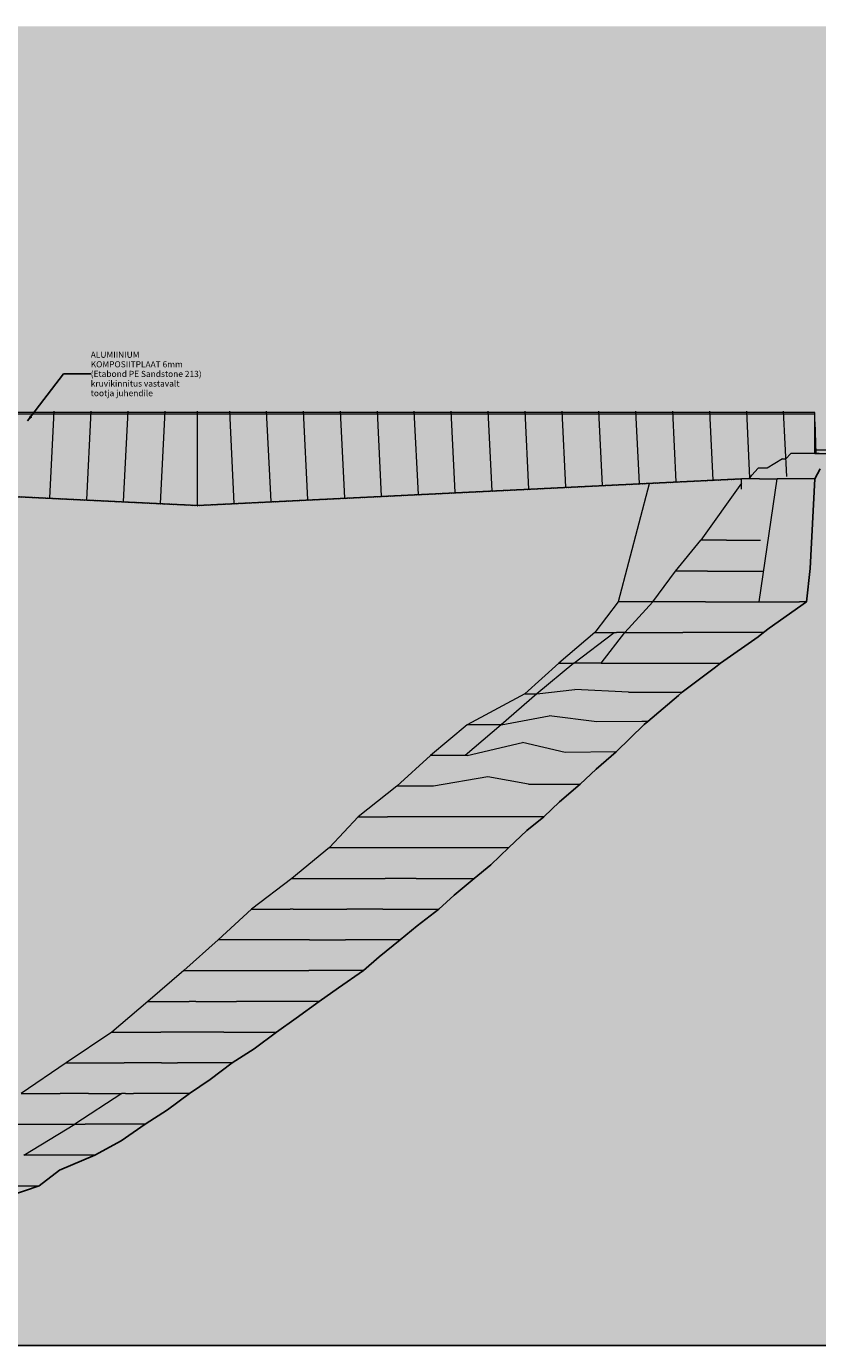
# Model space of a CAD drawing. Units: millimetres. Extents: x -5033312433 to -5033191661, y -4800 to 40519.
# Drawn here: x -5033234832 to -5033209092, y -2400 to 40519 of the extents above; entities that cross this region are included whole.
import ezdxf

# ---------------------------------------------------------------- set-up
doc = ezdxf.new("R2010")
doc.units = ezdxf.units.MM
doc.header["$MEASUREMENT"] = 0
for name, color, linetype, lineweight in [('0_Pen_No__2', 8, 'Continuous', 15), ('Annotation - Label_Pen_No__1', 7, 'Continuous', 13), ('Interior - Stair & Railing_Pen_No__1', 7, 'Continuous', 13), ('Shell - Roof_Pen_No__1', 7, 'Continuous', 13), ('Site & Landscape - Terrain_Pen_No__1', 7, 'Continuous', 13), ('Site & Landscape - Terrain_Pen_No__2', 8, 'Continuous', 15), ('Site & Landscape - Terrain_Pen_No__41', 7, 'Continuous', 25), ('Structural - Bearing_Pen_No__1', 7, 'Continuous', 13)]:
    doc.layers.add(name, color=color, linetype=linetype, lineweight=lineweight)
for name, color, linetype, lineweight, true_color in [('2D Drafting - General_Pen_No__105', 7, 'Continuous', 13, 0xcae6ff), ('Shell - Roof_Pen_No__102', 7, 'Continuous', 13, 0xcccccc), ('Structural - Bearing_Pen_No__87', 7, 'Continuous', 20, 0x6a6a6a)]:
    doc.layers.add(name, color=color, linetype=linetype, lineweight=lineweight, true_color=true_color)
for name, color, linetype in [('Interior - Stair & Railing', 7, 'Continuous'), ('Shell - Roof', 7, 'Continuous'), ('Site & Landscape - Terrain', 7, 'Continuous'), ('Structural - Bearing', 7, 'Continuous')]:
    doc.layers.add(name, color=color, linetype=linetype)
doc.styles.add('GENERATED_STYLE_1', font='txt')
doc.dimstyles.new('GENERATED_STYLE__2', dxfattribs={"dimtxt": 0.18, "dimasz": 182.4, "dimexe": 0.18, "dimexo": 0.0625, "dimgap": 0.09, "dimtad": 0, "dimtih": 1, "dimtoh": 1, "dimdec": 4, "dimzin": 0, "dimdsep": 46, "dimcen": 0.09, "dimadec": 0, "dimazin": 0, "dimtfac": 1, "dimtdec": 4, "dimtmove": 0, "dimatfit": 3, "dimldrblk": 'ARROWHEAD_5', "dimfxl": 0, "dimtolj": 1, "dimtzin": 0, "dimarcsym": 0})

# ---------------------------------------------------------------- blocks, each defined once
blk = doc.blocks.new('Section Element_1', base_point=(-5040294757, 0))
at = {"layer": 'Site & Landscape - Terrain_Pen_No__2', "linetype": 'Continuous', "lineweight": 15}
h = blk.add_hatch(dxfattribs=at)
h.set_pattern_fill('Earth', color=8, style=0, pattern_type=2)
h.set_pattern_definition([(45, (-5040294756.5, 0), (-275.771635, 275.771635), []), (45, (-5040294848.4, 91.9), (-551.54327, 551.54327), []), (45, (-5040294940.36, 183.85), (-551.54327, 551.54327), []), (135, (-5040295032.28, 275.77), (91.9238782, 91.9238782), [389.999986, -389.999986])])
h.paths.add_polyline_path([(-5033191661, 26419), (-5033204332, 26419), (-5033204634, 26426), (-5033205138, 26388), (-5033208776, 26208), (-5033208866, 26107), (-5033209010, 26128), (-5033209188, 25800), (-5033209332, 22877), (-5033209453, 21800), (-5033210668, 20946), (-5033210848, 20800), (-5033211028, 20654), (-5033212250, 19800), (-5033212415, 19670), (-5033213499, 18855), (-5033213623, 18748), (-5033214614, 17909), (-5033214736, 17803), (-5033215648, 16918), (-5033216299, 16357), (-5033216815, 15867), (-5033217485, 15289), (-5033218001, 14800), (-5033218553, 14359), (-5033219138, 13800), (-5033219723, 13241), (-5033220267, 12800), (-5033220913, 12250), (-5033221413, 11800), (-5033222124, 11253), (-5033222668, 10800), (-5033223358, 10252), (-5033223862, 9800), (-5033224681, 9241), (-5033225312, 8800), (-5033226056, 8250), (-5033226697, 7800), (-5033227423, 7254), (-5033228134, 6800), (-5033228850, 6262), (-5033229527, 5800), (-5033230242, 5266), (-5033230970, 4800), (-5033231745, 4265), (-5033232605, 3800), (-5033233753, 3310), (-5033234420, 2800), (-5033235925, 2290), (-5033237003, 1800), (-5033239248, 1305), (-5033240819, 800), (-5033242639, 269), (-5033244474, -200), (-5033249163, -511), (-5033255311, -663), (-5033265636, -817), (-5033265636, -2400), (-5033191661, -2400)])
at = {"layer": 'Site & Landscape - Terrain_Pen_No__1', "color": 7, "linetype": 'Continuous', "lineweight": 13}
for p, q in [((-5033210127, 26450), (-5033209962, 26620)), ((-5033209041, 26620), (-5033209962, 26620)), ((-5033210233, 26450), (-5033210732, 26150)), ((-5033210233, 26450), (-5033210127, 26450)), ((-5033211318, 25800), (-5033211320, 25798)), ((-5033211318, 25800), (-5033211230, 25914)), ((-5033210984, 25800), (-5033211318, 25800)), ((-5033211230, 25914), (-5033211028, 26150)), ((-5033210732, 26150), (-5033211028, 26150)), ((-5033210999, 21800), (-5033210403, 25800)), ((-5033210984, 25800), (-5033210403, 25800)), ((-5033209188, 25800), (-5033210403, 25800)), ((-5033214571, 25639), (-5033215579, 21800)), ((-5033211570, 25660), (-5033212893, 23800)), ((-5033213715, 22800), (-5033212893, 23800)), ((-5033212057, 23800), (-5033212893, 23800)), ((-5033212057, 23800), (-5033210952, 23800)), ((-5033214456, 21800), (-5033213715, 22800)), ((-5033212673, 22800), (-5033213715, 22800)), ((-5033212673, 22800), (-5033210850, 22800)), ((-5033215579, 21800), (-5033216345, 20800)), ((-5033214456, 21800), (-5033215579, 21800)), ((-5033214456, 21800), (-5033215365, 20800)), ((-5033212743, 21800), (-5033214456, 21800)), ((-5033212743, 21800), (-5033210999, 21800)), ((-5033210999, 21800), (-5033209684, 21800)), ((-5033209453, 21800), (-5033209684, 21800)), ((-5033216345, 20800), (-5033217511, 19800)), ((-5033217023, 19800), (-5033215712, 20800)), ((-5033216345, 20800), (-5033215712, 20800)), ((-5033216139, 19800), (-5033215365, 20800)), ((-5033215712, 20800), (-5033215634, 20800)), ((-5033215365, 20800), (-5033215634, 20800)), ((-5033215365, 20800), (-5033213482, 20800)), ((-5033211080, 20800), (-5033213482, 20800)), ((-5033210848, 20800), (-5033211080, 20800)), ((-5033217511, 19800), (-5033218622, 18800)), ((-5033217023, 19800), (-5033218227, 18800)), ((-5033217511, 19800), (-5033217023, 19800)), ((-5033216139, 19800), (-5033217023, 19800)), ((-5033216139, 19800), (-5033214245, 19800)), ((-5033214245, 19800), (-5033212492, 19800)), ((-5033212492, 19800), (-5033212250, 19800)), ((-5033218227, 18800), (-5033216986, 18946)), ((-5033215249, 18858), (-5033216986, 18946)), ((-5033218622, 18800), (-5033220493, 17800)), ((-5033218227, 18800), (-5033219392, 17800)), ((-5033218622, 18800), (-5033218227, 18800)), ((-5033215249, 18858), (-5033213703, 18855)), ((-5033213703, 18855), (-5033213499, 18855)), ((-5033219392, 17800), (-5033217824, 18089)), ((-5033216270, 17891), (-5033217824, 18089)), ((-5033220493, 17800), (-5033221688, 16800)), ((-5033219392, 17800), (-5033220553, 16800)), ((-5033219392, 17800), (-5033220493, 17800)), ((-5033214806, 17907), (-5033216270, 17891)), ((-5033214614, 17909), (-5033214806, 17907)), ((-5033220495, 16800), (-5033218696, 17225)), ((-5033217305, 16895), (-5033218696, 17225)), ((-5033221688, 16800), (-5033222781, 15800)), ((-5033220553, 16800), (-5033221688, 16800)), ((-5033220495, 16800), (-5033220553, 16800)), ((-5033215648, 16918), (-5033217305, 16895)), ((-5033219821, 16105), (-5033221587, 15800)), ((-5033218493, 15864), (-5033219821, 16105)), ((-5033222781, 15800), (-5033224034, 14800)), ((-5033221829, 15800), (-5033222781, 15800)), ((-5033221587, 15800), (-5033221829, 15800)), ((-5033218493, 15864), (-5033216815, 15867)), ((-5033224034, 14800), (-5033224968, 13800)), ((-5033224034, 14800), (-5033223080, 14800)), ((-5033222690, 14800), (-5033223080, 14800)), ((-5033221151, 14800), (-5033222690, 14800)), ((-5033219805, 14800), (-5033221151, 14800)), ((-5033218001, 14800), (-5033219805, 14800)), ((-5033224968, 13800), (-5033226201, 12800)), ((-5033224968, 13800), (-5033224135, 13800)), ((-5033224135, 13800), (-5033223820, 13800)), ((-5033223820, 13800), (-5033222068, 13800)), ((-5033222068, 13800), (-5033220990, 13800)), ((-5033220990, 13800), (-5033219138, 13800)), ((-5033226201, 12800), (-5033227512, 11800)), ((-5033226201, 12800), (-5033225249, 12800)), ((-5033225249, 12800), (-5033224975, 12800)), ((-5033224975, 12800), (-5033223158, 12800)), ((-5033222152, 12800), (-5033223158, 12800)), ((-5033222152, 12800), (-5033220267, 12800)), ((-5033227512, 11800), (-5033228590, 10800)), ((-5033227512, 11800), (-5033226249, 11800)), ((-5033226149, 11800), (-5033226249, 11800)), ((-5033226149, 11800), (-5033224412, 11800)), ((-5033223238, 11800), (-5033224412, 11800)), ((-5033223238, 11800), (-5033221413, 11800)), ((-5033228590, 10800), (-5033229708, 9800)), ((-5033227383, 10800), (-5033228590, 10800)), ((-5033227120, 10800), (-5033227383, 10800)), ((-5033225622, 10800), (-5033227120, 10800)), ((-5033225622, 10800), (-5033224447, 10800)), ((-5033222668, 10800), (-5033224447, 10800)), ((-5033229708, 9800), (-5033230880, 8800)), ((-5033229708, 9800), (-5033228423, 9800)), ((-5033228423, 9800), (-5033228218, 9800)), ((-5033228218, 9800), (-5033226798, 9800)), ((-5033226798, 9800), (-5033225640, 9800)), ((-5033223862, 9800), (-5033225640, 9800)), ((-5033230880, 8800), (-5033232051, 7800)), ((-5033230880, 8800), (-5033229535, 8800)), ((-5033229318, 8800), (-5033229535, 8800)), ((-5033229318, 8800), (-5033227996, 8800)), ((-5033227010, 8800), (-5033227996, 8800)), ((-5033225312, 8800), (-5033227010, 8800)), ((-5033232051, 7800), (-5033233536, 6800)), ((-5033232051, 7800), (-5033230940, 7800)), ((-5033230940, 7800), (-5033230456, 7800)), ((-5033229230, 7800), (-5033230456, 7800)), ((-5033228405, 7800), (-5033229230, 7800)), ((-5033228405, 7800), (-5033226697, 7800)), ((-5033233536, 6800), (-5033234998, 5800)), ((-5033233536, 6800), (-5033232344, 6800)), ((-5033232344, 6800), (-5033231656, 6800)), ((-5033230440, 6800), (-5033231656, 6800)), ((-5033230440, 6800), (-5033229912, 6800)), ((-5033228134, 6800), (-5033229912, 6800)), ((-5033234998, 5800), (-5033233732, 5800)), ((-5033232813, 5800), (-5033233732, 5800)), ((-5033231726, 5800), (-5033233259, 4800)), ((-5033232813, 5800), (-5033231726, 5800)), ((-5033231603, 5800), (-5033231726, 5800)), ((-5033231603, 5800), (-5033231348, 5800)), ((-5033229527, 5800), (-5033231348, 5800)), ((-5033235389, 4800), (-5033234540, 4800)), ((-5033234911, 3800), (-5033233259, 4800)), ((-5033234540, 4800), (-5033233490, 4800)), ((-5033233490, 4800), (-5033233259, 4800)), ((-5033233259, 4800), (-5033232916, 4800)), ((-5033230970, 4800), (-5033232916, 4800)), ((-5033234758, 3800), (-5033234911, 3800)), ((-5033232605, 3800), (-5033234758, 3800)), ((-5033236902, 2800), (-5033234420, 2800))]:
    blk.add_line(p, q, dxfattribs=at)
at = {"layer": 'Site & Landscape - Terrain_Pen_No__41', "color": 7, "linetype": 'Continuous', "lineweight": 25}
for p, q in [((-5033209010, 26128), (-5033209188, 25800)), ((-5033191661, -2400), (-5033265636, -2400))]:
    blk.add_line(p, q, dxfattribs=at)
at = {"layer": 'Site & Landscape - Terrain_Pen_No__41', "color": 7, "linetype": 'Continuous', "lineweight": 25, "flags": 128}
for points in [[(-5033209188, 25800), (-5033209332, 22877), (-5033209453, 21800)], [(-5033209453, 21800), (-5033210668, 20946), (-5033210848, 20800), (-5033211028, 20654), (-5033212250, 19800), (-5033212415, 19670), (-5033213499, 18855), (-5033213623, 18748), (-5033214614, 17909), (-5033214736, 17803), (-5033215648, 16918), (-5033216299, 16357), (-5033216815, 15867), (-5033217485, 15289), (-5033218001, 14800), (-5033218553, 14359), (-5033219138, 13800), (-5033219723, 13241), (-5033220267, 12800), (-5033220913, 12250), (-5033221413, 11800), (-5033222124, 11253), (-5033222668, 10800), (-5033223358, 10252), (-5033223862, 9800), (-5033224681, 9241), (-5033225312, 8800), (-5033226056, 8250), (-5033226697, 7800), (-5033227423, 7254), (-5033228134, 6800), (-5033228850, 6262), (-5033229527, 5800), (-5033230242, 5266), (-5033230970, 4800), (-5033231745, 4265), (-5033232605, 3800), (-5033233753, 3310), (-5033234420, 2800), (-5033235925, 2290)]]:
    blk.add_lwpolyline(points, dxfattribs=at)
blk = doc.blocks.new('Section Element_91', base_point=(-5040294757, 0))
at = {"layer": 'Shell - Roof_Pen_No__102', "linetype": 'Continuous', "lineweight": 13, "true_color": 0xcccccc}
h = blk.add_hatch(dxfattribs=at)
h.set_pattern_fill('Grid_5x5_Diagonal', color=254, style=0, pattern_type=2)
h.set_pattern_definition([(47.8, (-5033229269.34, 24920.05), (-37.04023, 33.58603), []), (137.8, (-5033229269.34, 24920.05), (33.58603, 37.04023), [])])
h.paths.add_polyline_path([(-5033211570, 25806), (-5033229270, 24940), (-5033229270, 24920), (-5033211570, 25786)])
h = blk.add_hatch(dxfattribs=at)
h.set_pattern_fill('Grid_5x5_Diagonal', color=254, style=0, pattern_type=2)
h.set_pattern_definition([(47.8, (-5033229269.34, 24920.05), (-37.04023, 33.58603), []), (137.8, (-5033229269.34, 24920.05), (33.58603, 37.04023), [])])
h.paths.add_polyline_path([(-5033211318, 25800), (-5033211304, 25819), (-5033211304, 25819)])
at = {"layer": 'Shell - Roof_Pen_No__1', "color": 7, "linetype": 'Continuous', "lineweight": 13}
for p, q in [((-5033211570, 25786), (-5033229270, 24920)), ((-5033211570, 25806), (-5033211304, 25819)), ((-5033211320, 25798), (-5033211570, 25786))]:
    blk.add_line(p, q, dxfattribs=at)
blk = doc.blocks.new('Section Element_92', base_point=(-5040294757, 0))
at = {"layer": 'Shell - Roof_Pen_No__102', "linetype": 'Continuous', "lineweight": 13, "true_color": 0xcccccc}
h = blk.add_hatch(dxfattribs=at)
h.set_pattern_fill('Grid_5x5_Diagonal', color=254, style=0, pattern_type=2)
h.set_pattern_definition([(132.2, (-5033229271.29, 24920.05), (37.04023, 33.58603), []), (42.2, (-5033229271.29, 24920.05), (-33.58603, 37.04023), [])])
h.paths.add_polyline_path([(-5033252270, 26065), (-5033252270, 26045), (-5033250275, 25947), (-5033250275, 25967)])
h = blk.add_hatch(dxfattribs=at)
h.set_pattern_fill('Grid_5x5_Diagonal', color=254, style=0, pattern_type=2)
h.set_pattern_definition([(132.2, (-5033229271.29, 24920.05), (37.04023, 33.58603), []), (42.2, (-5033229271.29, 24920.05), (-33.58603, 37.04023), [])])
h.paths.add_polyline_path([(-5033244070, 25664), (-5033244070, 25644), (-5033244050, 25643), (-5033244051, 25663)])
h = blk.add_hatch(dxfattribs=at)
h.set_pattern_fill('Grid_5x5_Diagonal', color=254, style=0, pattern_type=2)
h.set_pattern_definition([(132.2, (-5033229271.29, 24920.05), (37.04023, 33.58603), []), (42.2, (-5033229271.29, 24920.05), (-33.58603, 37.04023), [])])
h.paths.add_polyline_path([(-5033244046, 25663), (-5033244045, 25643), (-5033243998, 25640), (-5033243997, 25660)])
h = blk.add_hatch(dxfattribs=at)
h.set_pattern_fill('Grid_5x5_Diagonal', color=254, style=0, pattern_type=2)
h.set_pattern_definition([(132.2, (-5033229271.29, 24920.05), (37.04023, 33.58603), []), (42.2, (-5033229271.29, 24920.05), (-33.58603, 37.04023), [])])
h.paths.add_polyline_path([(-5033243991, 25640), (-5033243972, 25639), (-5033243972, 25659), (-5033243991, 25660)])
h = blk.add_hatch(dxfattribs=at)
h.set_pattern_fill('Grid_5x5_Diagonal', color=254, style=0, pattern_type=2)
h.set_pattern_definition([(132.2, (-5033229271.29, 24920.05), (37.04023, 33.58603), []), (42.2, (-5033229271.29, 24920.05), (-33.58603, 37.04023), [])])
h.paths.add_polyline_path([(-5033243965, 25659), (-5033243965, 25639), (-5033243952, 25638), (-5033243953, 25658)])
h = blk.add_hatch(dxfattribs=at)
h.set_pattern_fill('Grid_5x5_Diagonal', color=254, style=0, pattern_type=2)
h.set_pattern_definition([(132.2, (-5033229271.29, 24920.05), (37.04023, 33.58603), []), (42.2, (-5033229271.29, 24920.05), (-33.58603, 37.04023), [])])
h.paths.add_polyline_path([(-5033243947, 25658), (-5033243946, 25638), (-5033243927, 25637), (-5033243927, 25657)])
h = blk.add_hatch(dxfattribs=at)
h.set_pattern_fill('Grid_5x5_Diagonal', color=254, style=0, pattern_type=2)
h.set_pattern_definition([(132.2, (-5033229271.29, 24920.05), (37.04023, 33.58603), []), (42.2, (-5033229271.29, 24920.05), (-33.58603, 37.04023), [])])
h.paths.add_polyline_path([(-5033243921, 25657), (-5033243920, 25636), (-5033243901, 25636), (-5033243900, 25656)])
h = blk.add_hatch(dxfattribs=at)
h.set_pattern_fill('Grid_5x5_Diagonal', color=254, style=0, pattern_type=2)
h.set_pattern_definition([(132.2, (-5033229271.29, 24920.05), (37.04023, 33.58603), []), (42.2, (-5033229271.29, 24920.05), (-33.58603, 37.04023), [])])
h.paths.add_polyline_path([(-5033243892, 25655), (-5033243892, 25635), (-5033243875, 25634), (-5033243875, 25654)])
h = blk.add_hatch(dxfattribs=at)
h.set_pattern_fill('Grid_5x5_Diagonal', color=254, style=0, pattern_type=2)
h.set_pattern_definition([(132.2, (-5033229271.29, 24920.05), (37.04023, 33.58603), []), (42.2, (-5033229271.29, 24920.05), (-33.58603, 37.04023), [])])
h.paths.add_polyline_path([(-5033243866, 25634), (-5033243855, 25633), (-5033243856, 25653), (-5033243866, 25654)])
h = blk.add_hatch(dxfattribs=at)
h.set_pattern_fill('Grid_5x5_Diagonal', color=254, style=0, pattern_type=2)
h.set_pattern_definition([(132.2, (-5033229271.29, 24920.05), (37.04023, 33.58603), []), (42.2, (-5033229271.29, 24920.05), (-33.58603, 37.04023), [])])
h.paths.add_polyline_path([(-5033243831, 25652), (-5033243847, 25653), (-5033243847, 25633), (-5033243830, 25632)])
h = blk.add_hatch(dxfattribs=at)
h.set_pattern_fill('Grid_5x5_Diagonal', color=254, style=0, pattern_type=2)
h.set_pattern_definition([(132.2, (-5033229271.29, 24920.05), (37.04023, 33.58603), []), (42.2, (-5033229271.29, 24920.05), (-33.58603, 37.04023), [])])
h.paths.add_polyline_path([(-5033243822, 25652), (-5033243821, 25632), (-5033243804, 25631), (-5033243804, 25651)])
h = blk.add_hatch(dxfattribs=at)
h.set_pattern_fill('Grid_5x5_Diagonal', color=254, style=0, pattern_type=2)
h.set_pattern_definition([(132.2, (-5033229271.29, 24920.05), (37.04023, 33.58603), []), (42.2, (-5033229271.29, 24920.05), (-33.58603, 37.04023), [])])
h.paths.add_polyline_path([(-5033243793, 25650), (-5033243794, 25630), (-5033243779, 25630), (-5033243779, 25650)])
h = blk.add_hatch(dxfattribs=at)
h.set_pattern_fill('Grid_5x5_Diagonal', color=254, style=0, pattern_type=2)
h.set_pattern_definition([(132.2, (-5033229271.29, 24920.05), (37.04023, 33.58603), []), (42.2, (-5033229271.29, 24920.05), (-33.58603, 37.04023), [])])
h.paths.add_polyline_path([(-5033243768, 25649), (-5033243768, 25629), (-5033243759, 25629), (-5033243760, 25649)])
h = blk.add_hatch(dxfattribs=at)
h.set_pattern_fill('Grid_5x5_Diagonal', color=254, style=0, pattern_type=2)
h.set_pattern_definition([(132.2, (-5033229271.29, 24920.05), (37.04023, 33.58603), []), (42.2, (-5033229271.29, 24920.05), (-33.58603, 37.04023), [])])
h.paths.add_polyline_path([(-5033243735, 25647), (-5033243749, 25648), (-5033243749, 25628), (-5033243734, 25627)])
h = blk.add_hatch(dxfattribs=at)
h.set_pattern_fill('Grid_5x5_Diagonal', color=254, style=0, pattern_type=2)
h.set_pattern_definition([(132.2, (-5033229271.29, 24920.05), (37.04023, 33.58603), []), (42.2, (-5033229271.29, 24920.05), (-33.58603, 37.04023), [])])
h.paths.add_polyline_path([(-5033243724, 25647), (-5033243723, 25627), (-5033243709, 25626), (-5033243708, 25646)])
h = blk.add_hatch(dxfattribs=at)
h.set_pattern_fill('Grid_5x5_Diagonal', color=254, style=0, pattern_type=2)
h.set_pattern_definition([(132.2, (-5033229271.29, 24920.05), (37.04023, 33.58603), []), (42.2, (-5033229271.29, 24920.05), (-33.58603, 37.04023), [])])
h.paths.add_polyline_path([(-5033243696, 25646), (-5033243697, 25626), (-5033243684, 25625), (-5033243684, 25645)])
h = blk.add_hatch(dxfattribs=at)
h.set_pattern_fill('Grid_5x5_Diagonal', color=254, style=0, pattern_type=2)
h.set_pattern_definition([(132.2, (-5033229271.29, 24920.05), (37.04023, 33.58603), []), (42.2, (-5033229271.29, 24920.05), (-33.58603, 37.04023), [])])
h.paths.add_polyline_path([(-5033243671, 25644), (-5033243671, 25624), (-5033243664, 25624), (-5033243665, 25644)])
h = blk.add_hatch(dxfattribs=at)
h.set_pattern_fill('Grid_5x5_Diagonal', color=254, style=0, pattern_type=2)
h.set_pattern_definition([(132.2, (-5033229271.29, 24920.05), (37.04023, 33.58603), []), (42.2, (-5033229271.29, 24920.05), (-33.58603, 37.04023), [])])
h.paths.add_polyline_path([(-5033243640, 25643), (-5033243652, 25643), (-5033243652, 25623), (-5033243639, 25623)])
h = blk.add_hatch(dxfattribs=at)
h.set_pattern_fill('Grid_5x5_Diagonal', color=254, style=0, pattern_type=2)
h.set_pattern_definition([(132.2, (-5033229271.29, 24920.05), (37.04023, 33.58603), []), (42.2, (-5033229271.29, 24920.05), (-33.58603, 37.04023), [])])
h.paths.add_polyline_path([(-5033243614, 25642), (-5033243627, 25642), (-5033243626, 25622), (-5033243615, 25622)])
h = blk.add_hatch(dxfattribs=at)
h.set_pattern_fill('Grid_5x5_Diagonal', color=254, style=0, pattern_type=2)
h.set_pattern_definition([(132.2, (-5033229271.29, 24920.05), (37.04023, 33.58603), []), (42.2, (-5033229271.29, 24920.05), (-33.58603, 37.04023), [])])
h.paths.add_polyline_path([(-5033243601, 25621), (-5033243591, 25620), (-5033243590, 25640), (-5033243600, 25641)])
h = blk.add_hatch(dxfattribs=at)
h.set_pattern_fill('Grid_5x5_Diagonal', color=254, style=0, pattern_type=2)
h.set_pattern_definition([(132.2, (-5033229271.29, 24920.05), (37.04023, 33.58603), []), (42.2, (-5033229271.29, 24920.05), (-33.58603, 37.04023), [])])
h.paths.add_polyline_path([(-5033243576, 25620), (-5033243571, 25619), (-5033243571, 25639), (-5033243576, 25640)])
h = blk.add_hatch(dxfattribs=at)
h.set_pattern_fill('Grid_5x5_Diagonal', color=254, style=0, pattern_type=2)
h.set_pattern_definition([(132.2, (-5033229271.29, 24920.05), (37.04023, 33.58603), []), (42.2, (-5033229271.29, 24920.05), (-33.58603, 37.04023), [])])
h.paths.add_polyline_path([(-5033243557, 25639), (-5033243556, 25619), (-5033243546, 25618), (-5033243547, 25638)])
h = blk.add_hatch(dxfattribs=at)
h.set_pattern_fill('Grid_5x5_Diagonal', color=254, style=0, pattern_type=2)
h.set_pattern_definition([(132.2, (-5033229271.29, 24920.05), (37.04023, 33.58603), []), (42.2, (-5033229271.29, 24920.05), (-33.58603, 37.04023), [])])
h.paths.add_polyline_path([(-5033243523, 25637), (-5033243533, 25638), (-5033243532, 25618), (-5033243523, 25617)])
h = blk.add_hatch(dxfattribs=at)
h.set_pattern_fill('Grid_5x5_Diagonal', color=254, style=0, pattern_type=2)
h.set_pattern_definition([(132.2, (-5033229271.29, 24920.05), (37.04023, 33.58603), []), (42.2, (-5033229271.29, 24920.05), (-33.58603, 37.04023), [])])
h.paths.add_polyline_path([(-5033243507, 25616), (-5033243499, 25616), (-5033243499, 25636), (-5033243507, 25636)])
h = blk.add_hatch(dxfattribs=at)
h.set_pattern_fill('Grid_5x5_Diagonal', color=254, style=0, pattern_type=2)
h.set_pattern_definition([(132.2, (-5033229271.29, 24920.05), (37.04023, 33.58603), []), (42.2, (-5033229271.29, 24920.05), (-33.58603, 37.04023), [])])
h.paths.add_polyline_path([(-5033243483, 25615), (-5033243479, 25615), (-5033243480, 25635), (-5033243483, 25635)])
h = blk.add_hatch(dxfattribs=at)
h.set_pattern_fill('Grid_5x5_Diagonal', color=254, style=0, pattern_type=2)
h.set_pattern_definition([(132.2, (-5033229271.29, 24920.05), (37.04023, 33.58603), []), (42.2, (-5033229271.29, 24920.05), (-33.58603, 37.04023), [])])
h.paths.add_polyline_path([(-5033243464, 25634), (-5033243464, 25614), (-5033243456, 25614), (-5033243457, 25634)])
h = blk.add_hatch(dxfattribs=at)
h.set_pattern_fill('Grid_5x5_Diagonal', color=254, style=0, pattern_type=2)
h.set_pattern_definition([(132.2, (-5033229271.29, 24920.05), (37.04023, 33.58603), []), (42.2, (-5033229271.29, 24920.05), (-33.58603, 37.04023), [])])
h.paths.add_polyline_path([(-5033243433, 25633), (-5033243440, 25633), (-5033243440, 25613), (-5033243434, 25613)])
h = blk.add_hatch(dxfattribs=at)
h.set_pattern_fill('Grid_5x5_Diagonal', color=254, style=0, pattern_type=2)
h.set_pattern_definition([(132.2, (-5033229271.29, 24920.05), (37.04023, 33.58603), []), (42.2, (-5033229271.29, 24920.05), (-33.58603, 37.04023), [])])
h.paths.add_polyline_path([(-5033243416, 25612), (-5033243411, 25612), (-5033243410, 25632), (-5033243415, 25632)])
h = blk.add_hatch(dxfattribs=at)
h.set_pattern_fill('Grid_5x5_Diagonal', color=254, style=0, pattern_type=2)
h.set_pattern_definition([(132.2, (-5033229271.29, 24920.05), (37.04023, 33.58603), []), (42.2, (-5033229271.29, 24920.05), (-33.58603, 37.04023), [])])
h.paths.add_polyline_path([(-5033243393, 25611), (-5033243391, 25611), (-5033243392, 25631), (-5033243392, 25631)])
h = blk.add_hatch(dxfattribs=at)
h.set_pattern_fill('Grid_5x5_Diagonal', color=254, style=0, pattern_type=2)
h.set_pattern_definition([(132.2, (-5033229271.29, 24920.05), (37.04023, 33.58603), []), (42.2, (-5033229271.29, 24920.05), (-33.58603, 37.04023), [])])
h.paths.add_polyline_path([(-5033243369, 25630), (-5033243374, 25630), (-5033243373, 25610), (-5033243368, 25610)])
h = blk.add_hatch(dxfattribs=at)
h.set_pattern_fill('Grid_5x5_Diagonal', color=254, style=0, pattern_type=2)
h.set_pattern_definition([(132.2, (-5033229271.29, 24920.05), (37.04023, 33.58603), []), (42.2, (-5033229271.29, 24920.05), (-33.58603, 37.04023), [])])
h.paths.add_polyline_path([(-5033243351, 25629), (-5033243350, 25609), (-5033243347, 25608), (-5033243346, 25628)])
h = blk.add_hatch(dxfattribs=at)
h.set_pattern_fill('Grid_5x5_Diagonal', color=254, style=0, pattern_type=2)
h.set_pattern_definition([(132.2, (-5033229271.29, 24920.05), (37.04023, 33.58603), []), (42.2, (-5033229271.29, 24920.05), (-33.58603, 37.04023), [])])
h.paths.add_polyline_path([(-5033243327, 25627), (-5033243328, 25608), (-5033243325, 25607), (-5033243324, 25627)])
h = blk.add_hatch(dxfattribs=at)
h.set_pattern_fill('Grid_5x5_Diagonal', color=254, style=0, pattern_type=2)
h.set_pattern_definition([(132.2, (-5033229271.29, 24920.05), (37.04023, 33.58603), []), (42.2, (-5033229271.29, 24920.05), (-33.58603, 37.04023), [])])
h.paths.add_polyline_path([(-5033243284, 25625), (-5033243287, 25626), (-5033243286, 25605), (-5033243283, 25605)])
h = blk.add_hatch(dxfattribs=at)
h.set_pattern_fill('Grid_5x5_Diagonal', color=254, style=0, pattern_type=2)
h.set_pattern_definition([(132.2, (-5033229271.29, 24920.05), (37.04023, 33.58603), []), (42.2, (-5033229271.29, 24920.05), (-33.58603, 37.04023), [])])
h.paths.add_polyline_path([(-5033243264, 25624), (-5033243264, 25604), (-5033243263, 25604), (-5033243263, 25624)])
h = blk.add_hatch(dxfattribs=at)
h.set_pattern_fill('Grid_5x5_Diagonal', color=254, style=0, pattern_type=2)
h.set_pattern_definition([(132.2, (-5033229271.29, 24920.05), (37.04023, 33.58603), []), (42.2, (-5033229271.29, 24920.05), (-33.58603, 37.04023), [])])
h.paths.add_polyline_path([(-5033243242, 25603), (-5033243242, 25603), (-5033243241, 25623), (-5033243242, 25623)])
h = blk.add_hatch(dxfattribs=at)
h.set_pattern_fill('Grid_5x5_Diagonal', color=254, style=0, pattern_type=2)
h.set_pattern_definition([(132.2, (-5033229271.29, 24920.05), (37.04023, 33.58603), []), (42.2, (-5033229271.29, 24920.05), (-33.58603, 37.04023), [])])
h.paths.add_polyline_path([(-5033243203, 25621), (-5033243203, 25621), (-5033243202, 25601), (-5033243202, 25601)])
h = blk.add_hatch(dxfattribs=at)
h.set_pattern_fill('Grid_5x5_Diagonal', color=254, style=0, pattern_type=2)
h.set_pattern_definition([(132.2, (-5033229271.29, 24920.05), (37.04023, 33.58603), []), (42.2, (-5033229271.29, 24920.05), (-33.58603, 37.04023), [])])
h.paths.add_polyline_path([(-5033229270, 24940), (-5033242564, 25590), (-5033242564, 25570), (-5033229270, 24920)])
at = {"layer": 'Shell - Roof_Pen_No__1', "color": 7, "linetype": 'Continuous', "lineweight": 13}
for p, q in [((-5033252270, 26065), (-5033252270, 26065)), ((-5033252270, 26065), (-5033252270, 26045)), ((-5033250275, 25947), (-5033252270, 26045)), ((-5033244070, 25664), (-5033244051, 25663)), ((-5033244050, 25643), (-5033244070, 25644)), ((-5033244046, 25663), (-5033243997, 25660)), ((-5033243998, 25640), (-5033244045, 25643)), ((-5033243991, 25660), (-5033243972, 25659)), ((-5033243972, 25639), (-5033243991, 25640)), ((-5033243965, 25659), (-5033243953, 25658)), ((-5033243952, 25638), (-5033243965, 25639)), ((-5033243947, 25658), (-5033243927, 25657)), ((-5033243927, 25637), (-5033243946, 25638)), ((-5033243921, 25657), (-5033243900, 25656)), ((-5033243901, 25636), (-5033243920, 25636)), ((-5033243892, 25655), (-5033243875, 25654)), ((-5033243875, 25634), (-5033243892, 25635)), ((-5033243866, 25654), (-5033243856, 25653)), ((-5033243855, 25633), (-5033243866, 25634)), ((-5033243847, 25653), (-5033243831, 25652)), ((-5033243830, 25632), (-5033243847, 25633)), ((-5033243822, 25652), (-5033243804, 25651)), ((-5033243804, 25631), (-5033243821, 25632)), ((-5033243779, 25630), (-5033243794, 25630)), ((-5033243793, 25650), (-5033243779, 25650)), ((-5033243768, 25649), (-5033243760, 25649)), ((-5033243759, 25629), (-5033243768, 25629)), ((-5033243749, 25648), (-5033243735, 25647)), ((-5033243734, 25627), (-5033243749, 25628)), ((-5033243724, 25647), (-5033243708, 25646)), ((-5033243709, 25626), (-5033243723, 25627)), ((-5033243684, 25625), (-5033243697, 25626)), ((-5033243696, 25646), (-5033243684, 25645)), ((-5033243671, 25644), (-5033243665, 25644)), ((-5033243664, 25624), (-5033243671, 25624)), ((-5033243652, 25643), (-5033243640, 25643)), ((-5033243639, 25623), (-5033243652, 25623)), ((-5033243627, 25642), (-5033243614, 25642)), ((-5033243615, 25622), (-5033243626, 25622)), ((-5033243591, 25620), (-5033243601, 25621)), ((-5033243600, 25641), (-5033243590, 25640)), ((-5033243576, 25640), (-5033243571, 25639)), ((-5033243571, 25619), (-5033243576, 25620)), ((-5033243557, 25639), (-5033243547, 25638)), ((-5033243546, 25618), (-5033243556, 25619)), ((-5033243533, 25638), (-5033243523, 25637)), ((-5033243523, 25617), (-5033243532, 25618)), ((-5033243507, 25636), (-5033243499, 25636)), ((-5033243499, 25616), (-5033243507, 25616)), ((-5033243483, 25635), (-5033243480, 25635)), ((-5033243479, 25615), (-5033243483, 25615)), ((-5033243464, 25634), (-5033243457, 25634)), ((-5033243456, 25614), (-5033243464, 25614)), ((-5033243440, 25633), (-5033243433, 25633)), ((-5033243434, 25613), (-5033243440, 25613)), ((-5033243411, 25612), (-5033243416, 25612)), ((-5033243415, 25632), (-5033243410, 25632)), ((-5033243391, 25611), (-5033243393, 25611)), ((-5033243392, 25631), (-5033243392, 25631)), ((-5033243374, 25630), (-5033243369, 25630)), ((-5033243368, 25610), (-5033243373, 25610)), ((-5033243351, 25629), (-5033243346, 25628)), ((-5033243347, 25608), (-5033243350, 25609)), ((-5033243325, 25607), (-5033243328, 25608)), ((-5033243327, 25627), (-5033243324, 25627)), ((-5033243287, 25626), (-5033243284, 25625)), ((-5033243283, 25605), (-5033243286, 25605)), ((-5033243264, 25624), (-5033243263, 25624)), ((-5033243263, 25604), (-5033243264, 25604)), ((-5033243242, 25623), (-5033243241, 25623)), ((-5033243242, 25603), (-5033243242, 25603)), ((-5033243203, 25621), (-5033243203, 25621)), ((-5033243202, 25601), (-5033243202, 25601)), ((-5033242564, 25590), (-5033229270, 24940)), ((-5033229270, 24920), (-5033242564, 25570))]:
    blk.add_line(p, q, dxfattribs=at)
blk = doc.blocks.new('Section Element_93', base_point=(-5040294757, 0))
at = {"layer": 'Structural - Bearing_Pen_No__1', "color": 7, "linetype": 'Continuous', "lineweight": 13}
for p, q in [((-5033209184, 26745), (-5033209152, 26745)), ((-5033209184, 26625), (-5033209148, 26625)), ((-5033209148, 26745), (-5033208197, 26745)), ((-5033209143, 26625), (-5033208197, 26625)), ((-5033208197, 26625), (-5033208197, 26745))]:
    blk.add_line(p, q, dxfattribs=at)
blk = doc.blocks.new('Section Element_658', base_point=(-5040294757, 0))
at = {"layer": 'Structural - Bearing_Pen_No__87', "color": 251, "linetype": 'Continuous', "lineweight": 20, "true_color": 0x6a6a6a}
blk.add_line((-5033229270, 24940), (-5033211570, 25806), dxfattribs=at)
blk = doc.blocks.new('Section Element_659', base_point=(-5040294757, 0))
at = {"layer": 'Structural - Bearing_Pen_No__87', "color": 251, "linetype": 'Continuous', "lineweight": 20, "true_color": 0x6a6a6a}
for p, q in [((-5033209184, 26620), (-5033209184, 27900)), ((-5033211570, 25786), (-5033211570, 25806)), ((-5033211570, 25463), (-5033211570, 25786))]:
    blk.add_line(p, q, dxfattribs=at)
blk = doc.blocks.new('Section Element_660', base_point=(-5040294757, 0))
at = {"layer": 'Interior - Stair & Railing_Pen_No__1', "color": 7, "linetype": 'Continuous', "lineweight": 13}
for p, q in [((-5033209143, 26620), (-5033209184, 27800)), ((-5033209184, 27657), (-5033209148, 26620))]:
    blk.add_line(p, q, dxfattribs=at)
blk = doc.blocks.new('Section Element_718', base_point=(-5040294757, 0))
at = {"layer": 'Structural - Bearing_Pen_No__87', "color": 251, "linetype": 'Continuous', "lineweight": 20, "true_color": 0x6a6a6a}
for p, q in [((-5033209184, 27962), (-5033244070, 27962)), ((-5033209184, 27900), (-5033244070, 27900)), ((-5033209184, 27900), (-5033209184, 27962))]:
    blk.add_line(p, q, dxfattribs=at)
blk = doc.blocks.new('ARROWHEAD_5')
at = {"linetype": 'Continuous', "lineweight": 0}
blk.add_hatch(color=0, dxfattribs=at).paths.add_polyline_path([(-1, 0.2679), (0, 0), (-1, -0.2679)])
at = {"color": 0, "linetype": 'Continuous', "lineweight": 0}
blk.add_line((0, 0), (-1, 0), dxfattribs=at)

msp = doc.modelspace()

# ---------------------------------------------------------------- hatches: boundary and pattern name
at = {"layer": '2D Drafting - General_Pen_No__105', "linetype": 'Continuous', "lineweight": 13, "true_color": 0xcae6ff}
msp.add_hatch(color=254, dxfattribs=at).paths.add_polyline_path([(-5033266490.1, -1662), (-5033191802.5, -1662), (-5033191802.5, 40518.7), (-5033266490.1, 40518.7)])

# ---------------------------------------------------------------- linework, layer by layer
at = {"layer": '0_Pen_No__2', "color": 8, "linetype": 'Continuous', "lineweight": 15}
for p, q in [((-5033234064.6, 25174.5), (-5033233926.4, 28000)), ((-5033232866, 25115.9), (-5033232725, 28000)), ((-5033231667.4, 25057.2), (-5033231523.5, 28000)), ((-5033230468.9, 24998.6), (-5033230322.1, 28000)), ((-5033229270.3, 24940), (-5033229270.3, 28000)), ((-5033228071.7, 24998.6), (-5033228218.5, 28000)), ((-5033226873.2, 25057.2), (-5033227017.1, 28000)), ((-5033225674.6, 25115.9), (-5033225815.7, 28000)), ((-5033224476, 25174.5), (-5033224614.2, 28000)), ((-5033223277.5, 25233.1), (-5033223412.8, 28000)), ((-5033222078.9, 25291.7), (-5033222211.4, 28000)), ((-5033220880.3, 25350.3), (-5033221009.9, 28000)), ((-5033219681.8, 25409), (-5033219808.5, 28000)), ((-5033218483.2, 25467.6), (-5033218607.1, 28000)), ((-5033217284.6, 25526.2), (-5033217405.6, 28000)), ((-5033216086.1, 25584.8), (-5033216204.2, 28000)), ((-5033214887.5, 25643.4), (-5033215002.8, 28000)), ((-5033213688.9, 25702.1), (-5033213801.3, 28000)), ((-5033212490.4, 25760.7), (-5033212599.9, 28000)), ((-5033211291.8, 25819.3), (-5033211398.5, 28000)), ((-5033210093.2, 25877.9), (-5033210197, 28000))]:
    msp.add_line(p, q, dxfattribs=at)

# ---------------------------------------------------------------- block references
at = {"layer": 'Interior - Stair & Railing', "lineweight": 0}
msp.add_blockref('Section Element_660', (-5040294756.5, 0), dxfattribs=at)
at = {"layer": 'Shell - Roof', "lineweight": 0}
for name in ['Section Element_92', 'Section Element_91']:
    msp.add_blockref(name, (-5040294756.5, 0), dxfattribs=at)
at = {"layer": 'Site & Landscape - Terrain', "lineweight": 0}
msp.add_blockref('Section Element_1', (-5040294756.5, 0), dxfattribs=at)
at = {"layer": 'Structural - Bearing', "lineweight": 0}
for name in ['Section Element_718', 'Section Element_659', 'Section Element_93', 'Section Element_658']:
    msp.add_blockref(name, (-5040294756.5, 0), dxfattribs=at)

# ---------------------------------------------------------------- texts
at = {"layer": 'Annotation - Label_Pen_No__1', "color": 7, "linetype": 'Continuous', "lineweight": 13, "insert": (-5033232739, 29212.7), "char_height": 200, "attachment_point": 4, "line_spacing_factor": 0.937374, "style": 'GENERATED_STYLE_1'}
msp.add_mtext('\\A1;{\\pql;\\fArial|b0|i0|c0|p34;ALUMIINIUM \\P\\pql;\\fArial|b0|i0|c0|p34;KOMPOSIITPLAAT 6mm\\P\\pql;\\fArial|b0|i0|c0|p34;(Etabond PE Sandstone 213)\\P\\pql;\\fArial|b0|i0|c0|p34;kruvikinnitus vastavalt \\P\\pql;\\fArial|b0|i0|c0|p34;tootja juhendile}', dxfattribs=at)

# ---------------------------------------------------------------- leaders
at = {"layer": 'Annotation - Label_Pen_No__1', "color": 7, "linetype": 'Continuous', "lineweight": 13, "annotation_type": 0, "has_hookline": 1, "hookline_direction": 0, "text_width": 3604.2}
msp.add_leader([(-5033234793.6, 27684.5), (-5033233628.6, 29212.7), (-5033232739.1, 29212.7)], dimstyle='GENERATED_STYLE__2', dxfattribs=at)

doc.saveas('drawing.dxf')
